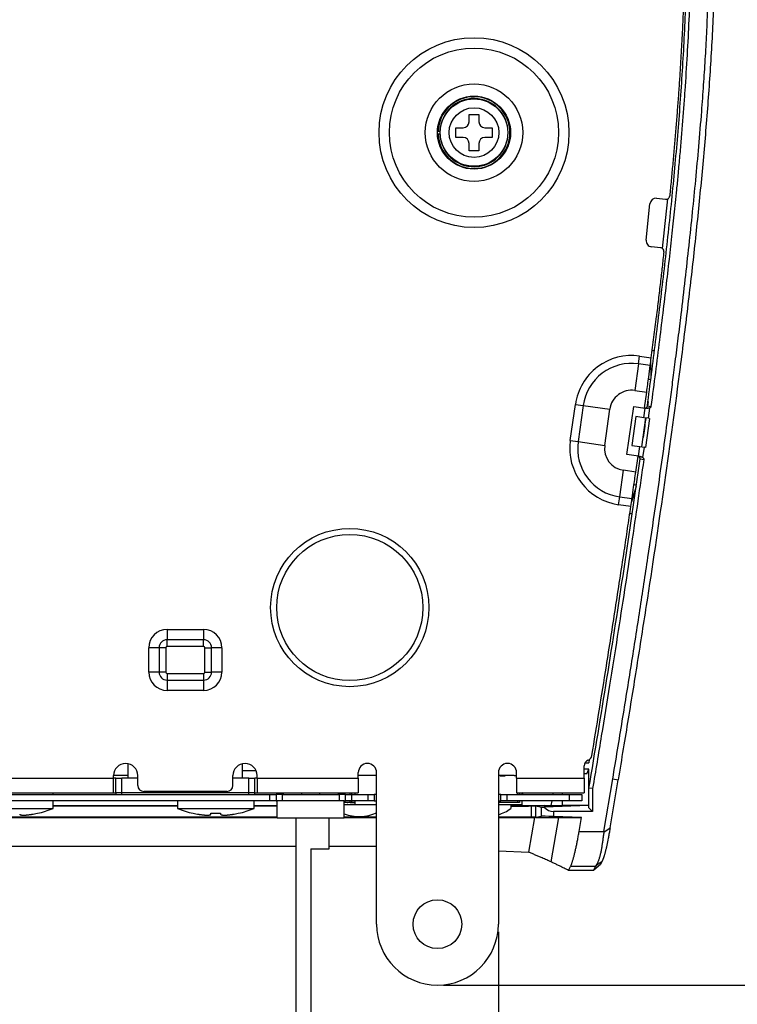
# Model space of a CAD drawing. Units: millimetres. Extents: x 0 to 426, y 0 to 300.
# Drawn here: x 103 to 133, y 39 to 79 of the extents above; entities that cross this region are included whole.
import ezdxf
from ezdxf.lldxf.tags import DXFTag

# ---------------------------------------------------------------- set-up
doc = ezdxf.new("R2010")
doc.units = ezdxf.units.MM
doc.layers.get('0').update_dxf_attribs({"linetype": 'CONTINUOUS'})
doc.layers.get('Defpoints').update_dxf_attribs({"linetype": 'CONTINUOUS'})
doc.layers.add('1', color=7, linetype='CONTINUOUS')
tags = doc.linetypes.add('PHANTOM', pattern=[50.5, 18, -6.5, 6.5, -6.5, 6.5, -6.5]).pattern_tags.tags
tags[14:15] = [DXFTag(74, 4), DXFTag(75, 0), DXFTag(340, '0'), DXFTag(46, 0.0), DXFTag(50, 0.0), DXFTag(44, 0.0), DXFTag(45, 0.0)]
tags[12:13] = [DXFTag(74, 4), DXFTag(75, 0), DXFTag(340, '0'), DXFTag(46, 0.0), DXFTag(50, 0.0), DXFTag(44, 0.0), DXFTag(45, 0.0)]
tags[10:11] = [DXFTag(74, 4), DXFTag(75, 0), DXFTag(340, '0'), DXFTag(46, 0.0), DXFTag(50, 0.0), DXFTag(44, 0.0), DXFTag(45, 0.0)]
tags[8:9] = [DXFTag(74, 4), DXFTag(75, 0), DXFTag(340, '0'), DXFTag(46, 0.0), DXFTag(50, 0.0), DXFTag(44, 0.0), DXFTag(45, 0.0)]
tags[6:7] = [DXFTag(74, 4), DXFTag(75, 0), DXFTag(340, '0'), DXFTag(46, 0.0), DXFTag(50, 0.0), DXFTag(44, 0.0), DXFTag(45, 0.0)]
tags[4:5] = [DXFTag(74, 4), DXFTag(75, 0), DXFTag(340, '0'), DXFTag(46, 0.0), DXFTag(50, 0.0), DXFTag(44, 0.0), DXFTag(45, 0.0)]
doc.dimstyles.get("Standard").update_dxf_attribs({"dimtxt": 5, "dimasz": 1.2, "dimexe": 0.18, "dimexo": 0.0625, "dimgap": 0.15, "dimtad": 0, "dimdec": 4, "dimlfac": 2, "dimzin": 0, "dimdsep": 46, "dimtxsty": 'STANDARD', "dimcen": 0.09, "dimadec": 0, "dimazin": 0, "dimtfac": 1, "dimtdec": 4, "dimtofl": 0, "dimtmove": 1, "dimatfit": 3, "dimfxl": 1, "dimtolj": 1, "dimtzin": 0, "dimarcsym": 0})

# ---------------------------------------------------------------- blocks, each defined once
blk = doc.blocks.new('*D18')
at = {"layer": '1', "color": 1, "linetype": 'Continuous', "lineweight": -2}
for p, q in [((122.772, 41.514), (122.772, 28.413)), ((92.672, 28.913), (121.772, 28.913))]:
    blk.add_line(p, q, dxfattribs=at)
at = {"layer": '1', "color": 1, "linetype": 'Continuous'}
for points in [[(92.672, 29.079), (92.672, 28.746), (91.672, 28.913)], [(121.772, 29.079), (121.772, 28.746), (122.772, 28.913)]]:
    blk.add_solid(points, dxfattribs=at)
at = {"layer": 'Defpoints', "color": 0, "linetype": 'Continuous'}
for p in [(122.772, 41.764), (122.772, 28.913), (91.672, 26.029)]:
    blk.add_point(p, dxfattribs=at)
at = {"layer": '1', "color": 1, "linetype": 'Continuous', "insert": (107.222, 30.413), "char_height": 2, "attachment_point": 5, "line_spacing_factor": 1.152}
blk.add_mtext('\\A1;\\A1;62', dxfattribs=at)
blk = doc.blocks.new('_OPEN')
at = {"color": 0, "linetype": 'ByBlock'}
for p, q in [((-1, 0.166667), (0, 0)), ((-1, -0.166667), (0, 0)), ((0, 0), (-1, 0))]:
    blk.add_line(p, q, dxfattribs=at)
blk = doc.blocks.new('*D19')
at = {"layer": '1', "color": 1, "linetype": 'Continuous', "lineweight": -2}
for p, q in [((140.82, 81.329), (140.82, 40.329)), ((120.522, 39.329), (141.32, 39.329))]:
    blk.add_line(p, q, dxfattribs=at)
at = {"layer": '1', "color": 1, "linetype": 'Continuous'}
for points in [[(140.654, 81.329), (140.987, 81.329), (140.82, 82.329)], [(140.654, 40.329), (140.987, 40.329), (140.82, 39.329)]]:
    blk.add_solid(points, dxfattribs=at)
at = {"layer": 'Defpoints', "color": 0, "linetype": 'Continuous'}
for p in [(141.177, 82.329), (120.272, 39.329), (140.82, 39.329)]:
    blk.add_point(p, dxfattribs=at)
at = {"layer": '1', "color": 1, "linetype": 'Continuous', "insert": (139.32, 60.829), "char_height": 2, "attachment_point": 5, "rotation": 90, "line_spacing_factor": 1.152}
blk.add_mtext('\\A1;\\A1;(86)', dxfattribs=at)

msp = doc.modelspace()

# ---------------------------------------------------------------- linework, layer by layer
at = {"linetype": 'Continuous'}
for p, q in [((121.572, 75.079), (121.972, 75.079)), ((121.572, 74.779), (121.572, 75.079)), ((121.972, 75.079), (121.972, 74.779)), ((121.022, 74.529), (121.322, 74.529)), ((121.022, 74.129), (121.022, 74.529)), ((122.222, 74.529), (122.522, 74.529)), ((122.522, 74.529), (122.522, 74.129)), ((120.373, 74.379), (120.298, 74.379)), ((120.298, 74.279), (120.373, 74.279)), ((121.322, 74.129), (121.022, 74.129)), ((122.522, 74.129), (122.222, 74.129)), ((121.572, 73.579), (121.572, 73.879)), ((121.972, 73.579), (121.572, 73.579)), ((121.972, 73.879), (121.972, 73.579)), ((129.27, 71.633), (129.64, 71.594)), ((129.27, 71.633), (129.64, 71.594)), ((128.839, 69.919), (128.996, 71.411)), ((128.839, 69.919), (128.996, 71.411)), ((129.432, 69.605), (129.061, 69.644)), ((129.432, 69.605), (129.061, 69.644)), ((129.184, 65.372), (129.082, 65.372)), ((129.021, 64.887), (129.036, 64.261)), ((128.932, 64.201), (129.034, 64.208)), ((128.37, 63.744), (128.863, 63.675)), ((128.37, 63.744), (128.863, 63.675)), ((128.777, 63.024), (128.863, 63.675)), ((128.777, 63.024), (128.863, 63.675)), ((125.934, 63.171), (126.255, 63.126)), ((125.934, 63.171), (126.255, 63.126)), ((128.051, 61.107), (128.329, 63.087)), ((128.329, 63.087), (128.801, 63.021)), ((128.924, 63.294), (128.897, 63.101)), ((127.137, 61.488), (127.346, 62.973)), ((127.137, 61.488), (127.346, 62.973)), ((128.422, 62.67), (128.255, 61.482)), ((128.746, 62.625), (128.422, 62.67)), ((128.801, 63.021), (128.847, 63.015)), ((128.66, 61.425), (128.823, 62.614)), ((128.921, 62.6), (128.746, 62.625)), ((128.971, 62.593), (128.808, 61.404)), ((128.971, 62.593), (128.921, 62.6)), ((125.726, 61.686), (126.046, 61.641)), ((125.726, 61.686), (126.046, 61.641)), ((128.255, 61.482), (128.579, 61.437)), ((128.523, 61.04), (128.051, 61.107)), ((128.579, 61.437), (128.754, 61.412)), ((128.808, 61.404), (128.754, 61.412)), ((128.413, 60.393), (128.505, 61.041)), ((128.413, 60.393), (128.505, 61.041)), ((128.505, 61.041), (128.505, 61.043)), ((128.505, 61.041), (128.505, 61.043)), ((128.587, 61.031), (128.523, 61.04)), ((128.413, 60.393), (127.908, 60.464)), ((128.413, 60.393), (127.908, 60.464)), ((128.438, 59.851), (128.338, 59.865)), ((128.426, 59.801), (128.238, 59.174)), ((128.167, 58.687), (128.27, 58.687)), ((109.121, 53.179), (109.121, 52.179)), ((109.121, 53.179), (109.121, 52.179)), ((110.672, 53.231), (109.172, 53.231)), ((110.672, 53.231), (109.172, 53.231)), ((110.724, 52.179), (110.724, 53.179)), ((110.724, 52.179), (110.724, 53.179)), ((109.172, 52.128), (110.672, 52.128)), ((109.172, 52.128), (110.672, 52.128)), ((126.505, 48.589), (126.483, 48.454)), ((107.572, 47.829), (107.572, 48.419)), ((112.272, 47.829), (112.272, 48.419)), ((112.831, 48.129), (112.272, 48.129)), ((126.297, 47.829), (126.297, 48.329)), ((126.297, 47.829), (126.297, 48.329)), ((126.491, 48.197), (126.297, 48.197)), ((126.331, 48.454), (126.347, 48.454)), ((126.331, 48.454), (126.347, 48.454)), ((126.347, 48.454), (126.483, 48.454)), ((126.405, 48.004), (126.491, 48.197)), ((126.491, 47.416), (126.491, 48.197)), ((106.972, 47.829), (106.972, 47.929)), ((106.972, 47.829), (106.972, 47.929)), ((107.572, 47.929), (106.972, 47.929)), ((106.972, 47.229), (106.972, 47.829)), ((107.072, 47.829), (106.972, 47.829)), ((106.972, 47.229), (106.972, 47.829)), ((107.072, 47.829), (106.972, 47.829)), ((107.072, 47.229), (107.072, 47.829)), ((107.072, 47.829), (107.322, 47.829)), ((107.972, 47.829), (107.322, 47.829)), ((107.972, 47.529), (107.972, 47.929)), ((107.972, 47.529), (107.972, 47.929)), ((111.872, 47.529), (111.872, 47.929)), ((111.872, 47.529), (111.872, 47.929)), ((112.522, 47.829), (111.872, 47.829)), ((112.522, 47.829), (112.772, 47.829)), ((112.872, 47.829), (112.772, 47.829)), ((112.872, 47.829), (112.772, 47.829)), ((112.772, 47.229), (112.772, 47.829)), ((112.872, 47.829), (112.872, 47.929)), ((112.872, 47.829), (112.872, 47.929)), ((112.872, 47.829), (112.872, 47.229)), ((112.872, 47.829), (112.872, 47.229)), ((117.022, 47.829), (117.022, 48.054)), ((117.022, 47.829), (117.022, 48.054)), ((117.772, 47.929), (117.022, 47.929)), ((117.022, 47.829), (117.022, 47.229)), ((117.022, 47.829), (117.022, 47.229)), ((117.772, 41.829), (117.772, 48.054)), ((117.772, 41.829), (117.772, 48.054)), ((122.772, 48.054), (122.772, 41.829)), ((122.772, 48.054), (122.772, 41.829)), ((123.415, 47.929), (122.772, 47.929)), ((122.841, 47.929), (122.841, 47.91)), ((123.032, 47.91), (122.841, 47.91)), ((123.032, 47.929), (123.032, 47.91)), ((123.522, 47.829), (123.522, 48.054)), ((123.522, 47.829), (123.522, 48.054)), ((123.522, 47.829), (123.522, 47.229)), ((123.522, 47.829), (123.522, 47.229)), ((126.405, 48.004), (126.297, 48.008)), ((126.405, 48.004), (126.297, 48.004)), ((126.297, 47.829), (126.297, 47.229)), ((126.297, 47.829), (126.297, 47.229)), ((127.107, 45.631), (127.467, 47.795)), ((127.361, 45.791), (127.688, 47.758)), ((126.491, 46.604), (126.491, 47.414)), ((126.641, 47.399), (126.491, 47.412)), ((126.641, 47.403), (126.641, 46.454)), ((99.672, 47.229), (106.972, 47.229)), ((99.672, 47.229), (106.972, 47.229)), ((100.372, 47.149), (113.397, 47.149)), ((113.397, 46.899), (100.372, 46.899)), ((104.497, 47.149), (104.497, 47.229)), ((104.497, 46.579), (104.497, 46.899)), ((106.972, 47.229), (107.072, 47.229)), ((106.972, 47.229), (107.072, 47.229)), ((111.622, 47.279), (108.222, 47.279)), ((111.622, 47.279), (108.222, 47.279)), ((109.597, 46.899), (109.597, 46.579)), ((112.747, 46.579), (112.747, 46.899)), ((112.772, 47.229), (112.872, 47.229)), ((112.772, 47.229), (112.872, 47.229)), ((112.872, 47.229), (117.022, 47.229)), ((112.872, 47.229), (117.022, 47.229)), ((113.397, 47.149), (113.647, 47.149)), ((113.647, 46.899), (113.397, 46.899)), ((113.647, 47.149), (113.647, 46.899)), ((113.897, 47.149), (113.647, 47.149)), ((113.647, 46.899), (113.697, 46.899)), ((113.697, 46.199), (113.697, 46.899)), ((116.447, 46.899), (113.697, 46.899)), ((113.897, 47.229), (113.897, 47.149)), ((113.897, 47.149), (116.247, 47.149)), ((114.697, 47.229), (114.697, 47.149)), ((115.447, 47.149), (115.447, 47.229)), ((116.247, 47.149), (116.247, 47.229)), ((116.497, 47.149), (116.247, 47.149)), ((116.447, 46.199), (116.447, 46.899)), ((116.447, 46.899), (116.497, 46.899)), ((116.497, 46.899), (116.497, 47.149)), ((116.497, 47.149), (116.747, 47.149)), ((116.747, 46.899), (116.497, 46.899)), ((116.694, 47.149), (116.694, 47.229)), ((116.694, 46.831), (116.694, 46.899)), ((116.747, 47.149), (117.422, 47.149)), ((117.422, 46.899), (116.747, 46.899)), ((116.751, 47.149), (116.751, 47.229)), ((116.751, 46.831), (116.751, 46.899)), ((116.878, 47.229), (116.878, 47.149)), ((116.878, 46.899), (116.878, 46.729)), ((117.422, 47.149), (117.672, 47.149)), ((117.672, 46.899), (117.422, 46.899)), ((117.672, 47.149), (117.672, 46.899)), ((117.772, 47.149), (117.672, 47.149)), ((117.672, 46.899), (117.772, 46.899)), ((122.872, 47.149), (122.772, 47.149)), ((122.772, 46.899), (122.872, 46.899)), ((122.872, 46.899), (122.872, 47.149)), ((122.872, 47.149), (123.122, 47.149)), ((123.122, 46.899), (122.872, 46.899)), ((123.122, 47.149), (125.697, 47.149)), ((125.697, 46.899), (123.122, 46.899)), ((123.522, 47.229), (126.297, 47.229)), ((123.522, 47.229), (126.297, 47.229)), ((123.571, 47.149), (123.571, 47.229)), ((123.571, 46.831), (123.571, 46.899)), ((123.639, 47.229), (123.639, 47.149)), ((123.639, 46.899), (123.639, 46.827)), ((123.736, 47.229), (123.736, 47.149)), ((123.736, 46.899), (123.736, 46.729)), ((124.941, 46.704), (124.975, 46.899)), ((125.017, 47.149), (125.031, 47.229)), ((125.385, 47.229), (125.385, 47.149)), ((125.385, 46.899), (125.385, 46.704)), ((125.697, 47.149), (126.197, 47.149)), ((126.197, 46.899), (125.697, 46.899)), ((126.197, 47.149), (126.197, 46.899)), ((101.347, 46.579), (104.497, 46.579)), ((104.497, 46.704), (109.597, 46.704)), ((109.597, 46.678), (104.497, 46.678)), ((109.597, 46.579), (112.747, 46.579)), ((112.747, 46.704), (113.697, 46.704)), ((113.697, 46.678), (112.747, 46.678)), ((116.694, 46.831), (116.447, 46.831)), ((116.878, 46.827), (116.447, 46.827)), ((116.878, 46.729), (116.447, 46.729)), ((116.694, 46.831), (116.751, 46.831)), ((116.751, 46.831), (116.878, 46.831)), ((117.772, 46.729), (116.878, 46.729)), ((123.571, 46.831), (122.772, 46.831)), ((123.639, 46.827), (122.772, 46.827)), ((123.736, 46.729), (122.772, 46.729)), ((123.279, 46.831), (123.279, 46.827)), ((123.279, 46.729), (123.279, 46.577)), ((123.279, 46.704), (124.675, 46.704)), ((123.279, 46.68), (124.014, 46.68)), ((123.401, 46.729), (123.396, 46.704)), ((124.675, 46.704), (124.014, 46.68)), ((124.014, 46.68), (124.126, 46.683)), ((124.126, 46.683), (124.306, 46.683)), ((124.126, 46.218), (124.126, 46.683)), ((124.306, 46.683), (124.539, 46.636)), ((124.306, 46.218), (124.306, 46.683)), ((126.491, 46.702), (124.651, 46.638)), ((124.675, 46.704), (125.385, 46.704)), ((126.491, 46.704), (125.385, 46.704)), ((126.641, 46.454), (126.491, 46.604)), ((85.847, 46.204), (113.697, 46.204)), ((113.697, 46.222), (85.865, 46.222)), ((103.847, 46.385), (103.847, 46.38)), ((110.247, 46.38), (110.247, 46.385)), ((110.972, 46.342), (110.972, 46.385)), ((111.372, 46.385), (111.372, 46.342)), ((112.097, 46.385), (112.097, 46.38)), ((113.697, 46.199), (116.447, 46.199)), ((114.472, 24.829), (114.472, 46.199)), ((115.822, 44.929), (115.822, 46.199)), ((117.772, 46.222), (116.447, 46.222)), ((116.447, 46.204), (117.772, 46.204)), ((124.058, 46.22), (122.772, 46.22)), ((122.772, 46.204), (124.266, 46.204)), ((124.021, 44.783), (124.266, 46.204)), ((124.305, 46.211), (124.058, 46.22)), ((124.126, 46.218), (124.058, 46.22)), ((124.306, 46.218), (124.126, 46.218)), ((124.306, 46.218), (124.539, 46.265)), ((126.641, 46.454), (125.039, 46.454)), ((126.183, 46.21), (125.039, 46.25)), ((126.086, 45.631), (126.183, 46.21)), ((114.472, 45.014), (85.547, 45.014)), ((115.072, 44.929), (115.822, 44.929)), ((115.072, 44.929), (115.072, 24.829)), ((117.772, 45.014), (115.822, 45.014)), ((122.772, 44.835), (124.021, 44.783)), ((125.651, 44.036), (125.734, 44.197)), ((126.672, 44.036), (126.755, 44.197)), ((126.963, 44.285), (126.673, 44.036)), ((126.783, 44.242), (126.756, 44.197)), ((127.034, 44.421), (126.963, 44.285)), ((126.674, 44.036), (125.651, 44.036))]:
    msp.add_line(p, q, dxfattribs=at)
at = {"linetype": 'PHANTOM'}
for p, q in [((128.523, 64.836), (128.568, 65.156)), ((128.523, 64.836), (128.568, 65.156)), ((128.568, 65.156), (129.047, 65.089)), ((128.568, 65.156), (129.047, 65.089)), ((128.523, 64.836), (128.37, 63.744)), ((128.523, 64.836), (128.37, 63.744)), ((129.006, 64.768), (128.523, 64.836)), ((129.006, 64.768), (128.523, 64.836)), ((125.726, 61.686), (125.934, 63.171)), ((125.726, 61.686), (125.934, 63.171)), ((126.255, 63.126), (126.046, 61.641)), ((126.255, 63.126), (126.046, 61.641)), ((126.255, 63.126), (127.346, 62.973)), ((126.255, 63.126), (127.346, 62.973)), ((128.889, 63.11), (129.037, 63.09)), ((128.746, 62.625), (128.801, 63.021)), ((128.98, 63.021), (128.921, 62.6)), ((126.046, 61.641), (127.137, 61.488)), ((126.046, 61.641), (127.137, 61.488)), ((128.523, 61.04), (128.579, 61.437)), ((128.754, 61.412), (128.695, 60.996)), ((128.591, 60.93), (128.74, 60.909)), ((127.755, 59.373), (127.908, 60.464)), ((127.755, 59.373), (127.908, 60.464)), ((127.71, 59.052), (127.755, 59.373)), ((127.71, 59.052), (127.755, 59.373)), ((128.21, 58.982), (127.71, 59.052)), ((128.21, 58.982), (127.71, 59.052)), ((127.755, 59.373), (128.257, 59.302)), ((127.755, 59.373), (128.257, 59.302)), ((109.172, 53.929), (110.672, 53.929)), ((109.172, 53.929), (109.172, 53.505)), ((109.172, 53.929), (110.672, 53.929)), ((109.172, 53.929), (109.172, 53.505)), ((110.672, 53.929), (110.672, 53.505)), ((110.672, 53.929), (110.672, 53.505)), ((110.672, 53.505), (109.172, 53.505)), ((109.172, 53.231), (109.172, 53.505)), ((110.672, 53.505), (109.172, 53.505)), ((109.172, 53.231), (109.172, 53.505)), ((110.672, 53.231), (110.672, 53.505)), ((110.672, 53.231), (110.672, 53.505)), ((108.422, 52.179), (108.422, 53.179)), ((108.847, 53.179), (108.422, 53.179)), ((108.422, 52.179), (108.422, 53.179)), ((108.847, 53.179), (108.422, 53.179)), ((108.847, 53.179), (108.847, 52.179)), ((109.121, 53.179), (108.847, 53.179)), ((108.847, 53.179), (108.847, 52.179)), ((109.121, 53.179), (108.847, 53.179)), ((110.724, 53.179), (110.998, 53.179)), ((110.724, 53.179), (110.998, 53.179)), ((110.998, 52.179), (110.998, 53.179)), ((111.422, 53.179), (110.998, 53.179)), ((110.998, 52.179), (110.998, 53.179)), ((111.422, 53.179), (110.998, 53.179)), ((111.422, 53.179), (111.422, 52.179)), ((111.422, 53.179), (111.422, 52.179)), ((108.847, 52.179), (108.422, 52.179)), ((108.847, 52.179), (108.422, 52.179)), ((109.121, 52.179), (108.847, 52.179)), ((109.121, 52.179), (108.847, 52.179)), ((110.724, 52.179), (110.998, 52.179)), ((110.724, 52.179), (110.998, 52.179)), ((111.422, 52.179), (110.998, 52.179)), ((111.422, 52.179), (110.998, 52.179)), ((109.172, 52.128), (109.172, 51.854)), ((109.172, 52.128), (109.172, 51.854)), ((109.172, 51.854), (110.672, 51.854)), ((109.172, 51.854), (109.172, 51.429)), ((109.172, 51.854), (110.672, 51.854)), ((109.172, 51.854), (109.172, 51.429)), ((110.672, 52.128), (110.672, 51.854)), ((110.672, 52.128), (110.672, 51.854)), ((110.672, 51.854), (110.672, 51.429)), ((110.672, 51.854), (110.672, 51.429)), ((110.672, 51.429), (109.172, 51.429)), ((110.672, 51.429), (109.172, 51.429)), ((99.672, 47.829), (106.972, 47.829)), ((99.672, 47.829), (106.972, 47.829)), ((107.322, 47.229), (107.322, 47.829)), ((112.522, 47.229), (112.522, 47.829)), ((112.872, 47.829), (117.022, 47.829)), ((112.872, 47.829), (117.022, 47.829)), ((123.522, 47.829), (126.297, 47.829)), ((123.522, 47.829), (126.297, 47.829)), ((127.467, 47.795), (127.688, 47.758)), ((107.322, 47.229), (107.072, 47.229)), ((112.522, 47.229), (107.322, 47.229)), ((107.322, 47.149), (107.322, 47.229)), ((112.522, 47.149), (112.522, 47.229)), ((112.772, 47.229), (112.522, 47.229)), ((113.397, 46.899), (113.397, 47.149)), ((113.897, 47.149), (113.897, 46.899)), ((116.247, 46.899), (116.247, 47.149)), ((116.747, 47.149), (116.747, 46.899)), ((117.422, 46.899), (117.422, 47.149)), ((123.122, 47.149), (123.122, 46.899)), ((125.697, 46.899), (125.697, 47.149)), ((123.409, 46.729), (123.404, 46.704)), ((124.539, 46.265), (124.539, 46.636)), ((124.943, 44.383), (125.252, 46.208)), ((125.039, 46.454), (125.039, 46.25)), ((127.107, 45.61), (127.361, 45.791)), ((126.086, 45.631), (127.105, 45.631)), ((126.755, 44.197), (125.734, 44.197)), ((126.777, 44.238), (127.034, 44.421))]:
    msp.add_line(p, q, dxfattribs=at)
for radius in [3.899, 3.899, 3.474, 3.474, 1.383, 1.02]:
    msp.add_circle((121.772, 74.329), radius, dxfattribs=at)
at = {"linetype": 'Continuous'}
for centre, radius in [((121.772, 74.329), 2), ((121.772, 74.329), 2), ((121.772, 74.329), 1.5), ((116.672, 54.829), 3.25), ((116.672, 54.829), 3.25), ((116.672, 54.829), 3), ((120.272, 41.829), 1), ((120.272, 41.829), 1)]:
    msp.add_circle(centre, radius, dxfattribs=at)
for centre, radius, start, end in [((121.772, 74.329), 1.475, 181.9426, 178.0574), ((121.772, 74.329), 1.4, 182.0467, 177.9533), ((121.322, 74.779), 0.25, 270.0097, 359.9903), ((122.222, 74.779), 0.25, 180.0097, 269.9903), ((121.772, 74.329), 1.4, 177.9533, 182.0467), ((121.322, 73.879), 0.25, 0.0097, 89.9903), ((122.222, 73.879), 0.25, 90.0097, 179.9903), ((129.244, 71.384), 0.25, 84, 174), ((129.244, 71.384), 0.25, 84, 174), ((-77.444, 92.39), 208.207, 353.70861, 354.27223), ((129.655, 71.743), 0.15, 264, 354.356), ((129.655, 71.743), 0.15, 264, 354.356), ((129.087, 69.893), 0.25, 174, 264), ((129.087, 69.893), 0.25, 174, 264), ((129.416, 69.456), 0.15, 353.7203, 84), ((129.416, 69.456), 0.15, 353.7203, 84), ((-173.317, 103.593), 304.806, 352.6819, 352.7427), ((-173.317, 103.593), 304.806, 352.6819, 352.7427), ((128.243, 62.847), 0.906, 82, 172), ((128.243, 62.847), 0.906, 82, 172), ((128.79, 63.124), 0.1, 262.0072, 352.3898), ((128.035, 61.362), 0.906, 172, 262), ((128.035, 61.362), 0.906, 172, 262), ((128.492, 60.944), 0.1, 352.0405, 81.9893), ((-261.752, 115.831), 394.084, 351.70586, 351.75289), ((-261.752, 115.831), 394.084, 351.70586, 351.75289), ((109.172, 53.179), 0.0515, 90, 180), ((109.172, 53.179), 0.0515, 90, 180), ((110.672, 53.179), 0.0515, 0, 90), ((110.672, 53.179), 0.0515, 0, 90), ((109.172, 52.179), 0.0515, 180, 270), ((109.172, 52.179), 0.0515, 180, 270), ((110.672, 52.179), 0.0515, 270, 0), ((110.672, 52.179), 0.0515, 270, 0), ((126.547, 48.329), 0.25, 111.5166, 180), ((126.547, 48.329), 0.25, 111.5166, 180), ((126.364, 48.794), 0.25, 291.5166, 350.6642), ((126.364, 48.794), 0.25, 291.5166, 350.6642), ((107.472, 47.929), 0.5, 0, 180), ((107.472, 47.929), 0.5, 0, 180), ((112.372, 47.929), 0.5, 0, 180), ((112.372, 47.929), 0.5, 0, 180), ((117.397, 48.054), 0.375, 0, 180), ((117.397, 48.054), 0.375, 0, 180), ((123.147, 48.054), 0.375, 0, 180), ((123.147, 48.054), 0.375, 0, 180), ((123.415, 48.429), 0.5, 270, 282.3694), ((108.222, 47.529), 0.25, 180, 270), ((108.222, 47.529), 0.25, 180, 270), ((111.622, 47.529), 0.25, 270, 0), ((111.622, 47.529), 0.25, 270, 0), ((107.322, 47.229), 0.25, 180, 198.6629), ((112.522, 47.229), 0.25, 341.3371, 0), ((114.598, 47.262), 0.661, 182.8109, 189.7904), ((115.555, 47.261), 0.653, 350.1708, 357.2337), ((124.117, 47.047), 0.381, 151.3633, 164.3835), ((102.922, 50.564), 4.284, 282.4684, 291.5686), ((111.172, 50.564), 4.284, 248.4314, 257.5316), ((111.172, 50.564), 4.284, 282.4684, 291.5686), ((116.561, 46.954), 0.127, 270, 284.0699), ((116.561, 46.954), 0.225, 325.5997, 326.7685), ((122.784, 46.954), 0.127, 264.8047, 270), ((122.282, 47.917), 1.67, 287.0666, 306.6508), ((125.039, 46.954), 0.5, 219.1914, 270), ((102.922, 50.564), 4.28, 279.4137, 282.4822), ((111.172, 50.564), 4.28, 257.5178, 260.5863), ((111.172, 50.564), 4.183, 267.2597, 272.7403), ((111.172, 50.564), 4.28, 279.4137, 282.4822), ((117.063, 47.917), 1.67, 248.3874, 295.1527), ((125.366, 301.358), 255.15, 269.76189, 269.9745), ((125.34, 220.259), 174.051, 269.9711, 270.27753), ((120.272, 41.829), 2.5, 180, 0), ((120.272, 41.829), 2.5, 180, 0)]:
    msp.add_arc(centre, radius, start, end, dxfattribs=at)
at = {"linetype": 'PHANTOM'}
for centre, radius, start, end in [((128.243, 62.847), 2.332, 82, 172), ((128.243, 62.847), 2.332, 82, 172), ((128.243, 62.847), 2.008, 82, 172), ((128.243, 62.847), 2.008, 82, 172), ((128.035, 61.362), 2.332, 172, 262), ((128.035, 61.362), 2.332, 172, 262), ((128.035, 61.362), 2.008, 172, 262), ((128.035, 61.362), 2.008, 172, 262), ((109.172, 53.179), 0.75, 90, 180), ((109.172, 53.179), 0.75, 90, 180), ((110.672, 53.179), 0.75, 0, 90), ((110.672, 53.179), 0.75, 0, 90), ((109.172, 53.179), 0.326, 90, 180), ((109.172, 53.179), 0.326, 90, 180), ((110.672, 53.179), 0.326, 0, 90), ((110.672, 53.179), 0.326, 0, 90), ((109.172, 52.179), 0.75, 180, 270), ((109.172, 52.179), 0.75, 180, 270), ((109.172, 52.179), 0.326, 180, 270), ((109.172, 52.179), 0.326, 180, 270), ((110.672, 52.179), 0.75, 270, 0), ((110.672, 52.179), 0.326, 270, 0), ((110.672, 52.179), 0.75, 270, 0), ((110.672, 52.179), 0.326, 270, 0)]:
    msp.add_arc(centre, radius, start, end, dxfattribs=at)
at = {"linetype": 'Continuous'}
for centre, major_axis, start_param, end_param in [((125.039, 46.653), (0.5, 0.017), 3.158901, 3.825467), ((125.039, 46.248), (0.5, -0.017), 1.570941, 3.124284)]:
    msp.add_ellipse(centre, major_axis=major_axis, ratio=0.004169, start_param=start_param, end_param=end_param, dxfattribs=at)
for points, knots in [([(127.467, 47.795), (127.6, 48.59), (127.858, 50.155), (128.231, 52.465), (128.582, 54.699), (128.911, 56.857), (129.193, 58.763), (129.432, 60.428), (129.632, 61.865), (129.778, 62.944), (129.875, 63.678), (129.927, 64.078), (129.981, 64.489), (130.037, 64.931), (130.097, 65.405), (130.158, 65.894), (130.218, 66.38), (130.315, 67.18), (130.444, 68.285), (130.6, 69.684), (130.744, 71.046), (130.878, 72.399), (131.004, 73.781), (131.112, 75.083), (131.2, 76.274), (131.269, 77.34), (131.327, 78.409), (131.374, 79.501), (131.408, 80.609), (131.423, 81.352), (131.428, 81.726)], [0, 0, 0, 0, 2.41875, 4.758776, 7.020114, 9.202805, 11.306892, 12.799963, 14.250812, 15.659461, 16.066465, 16.469809, 16.869493, 17.310566, 17.808008, 18.301332, 18.79054, 19.275634, 20.720506, 22.127659, 23.497141, 24.829007, 26.207035, 27.660839, 28.749071, 29.789828, 30.864956, 31.960665, 33.069078, 34.190337, 34.190337, 34.190337, 34.190337]), ([(131.654, 81.725), (131.644, 80.911), (131.604, 79.281), (131.47, 76.841), (131.288, 74.405), (131.068, 71.975), (130.817, 69.548), (130.538, 67.124), (130.141, 63.927), (129.6, 59.958), (129.07, 56.385), (128.696, 53.977), (128.501, 52.735), (128.303, 51.497), (128.103, 50.263), (127.898, 49.018), (127.759, 48.183), (127.688, 47.758)], [0, 0, 0, 0, 2.441819, 4.889346, 7.330515, 9.769721, 12.209431, 14.649659, 17.090143, 21.873866, 26.667381, 27.925833, 29.18408, 30.438905, 31.686958, 32.933806, 34.225976, 34.225976, 34.225976, 34.225976]), ([(128.889, 63.11), (129.005, 63.991), (129.23, 65.754), (129.552, 68.401), (129.846, 71.051), (130.101, 73.707), (130.308, 76.37), (130.457, 79.042), (130.509, 80.828), (130.524, 81.722)], [0, 0, 0, 0, 2.665771, 5.331551, 7.997882, 10.665633, 13.336108, 16.011157, 18.693285, 18.693285, 18.693285, 18.693285]), ([(130.674, 81.718), (130.667, 81.266), (130.646, 80.348), (130.594, 78.95), (130.521, 77.511), (130.445, 76.312), (130.377, 75.364), (130.324, 74.677), (130.267, 73.982), (130.206, 73.279), (130.145, 72.612), (130.086, 72.004), (130.016, 71.3), (129.925, 70.438), (129.808, 69.375), (129.679, 68.246), (129.537, 67.051), (129.382, 65.789), (129.215, 64.461), (129.098, 63.554), (129.037, 63.09)], [0, 0, 0, 0, 1.356476, 2.755031, 4.195928, 5.679408, 6.359375, 7.047989, 7.745268, 8.451231, 9.165894, 9.753948, 10.285483, 11.287129, 12.356079, 13.492358, 14.695988, 15.966986, 17.305369, 18.711148, 18.711148, 18.711148, 18.711148]), ([(130.426, 81.979), (130.423, 81.767), (130.417, 81.341), (130.404, 80.703), (130.386, 80.065), (130.364, 79.427), (130.337, 78.789), (130.305, 78.15), (130.27, 77.512), (130.231, 76.874), (130.189, 76.236), (130.143, 75.598), (130.094, 74.96), (130.042, 74.318), (129.987, 73.673), (129.929, 73.025), (129.868, 72.377), (129.826, 71.945), (129.805, 71.729)], [0, 0, 0, 0, 0.63832, 1.276643, 1.914956, 2.553537, 3.192126, 3.830709, 4.470267, 5.109832, 5.749393, 6.389115, 7.028842, 7.668565, 8.3196, 8.970636, 9.621711, 10.272787, 10.272787, 10.272787, 10.272787]), ([(130.426, 81.979), (130.423, 81.767), (130.417, 81.341), (130.404, 80.703), (130.386, 80.065), (130.364, 79.427), (130.337, 78.789), (130.305, 78.15), (130.27, 77.512), (130.231, 76.874), (130.189, 76.236), (130.143, 75.598), (130.094, 74.96), (130.042, 74.318), (129.987, 73.673), (129.929, 73.025), (129.868, 72.377), (129.826, 71.945), (129.805, 71.729)], [0, 0, 0, 0, 0.63832, 1.276643, 1.914956, 2.553537, 3.192126, 3.830709, 4.470267, 5.109832, 5.749393, 6.389115, 7.028842, 7.668565, 8.3196, 8.970636, 9.621711, 10.272787, 10.272787, 10.272787, 10.272787]), ([(129.565, 69.44), (129.542, 69.23), (129.495, 68.81), (129.421, 68.156), (129.341, 67.477), (129.285, 67.008), (129.257, 66.774)], [0, 0, 0, 0, 0.633115, 1.266234, 1.974834, 2.683437, 2.683437, 2.683437, 2.683437]), ([(129.565, 69.44), (129.542, 69.23), (129.495, 68.81), (129.421, 68.156), (129.341, 67.477), (129.285, 67.008), (129.257, 66.774)], [0, 0, 0, 0, 0.633115, 1.266234, 1.974834, 2.683437, 2.683437, 2.683437, 2.683437]), ([(129.047, 65.089), (129.082, 65.37), (129.153, 65.931), (129.223, 66.493), (129.257, 66.774)], [0, 0, 0, 0, 0.849079, 1.698162, 1.698162, 1.698162, 1.698162]), ([(129.047, 65.089), (129.082, 65.37), (129.153, 65.931), (129.223, 66.493), (129.257, 66.774)], [0, 0, 0, 0, 0.849079, 1.698162, 1.698162, 1.698162, 1.698162]), ([(128.863, 63.675), (128.891, 63.881), (128.938, 64.245), (128.985, 64.61), (129.006, 64.768)], [0, 0, 0, 0, 0.62393, 1.102186, 1.102186, 1.102186, 1.102186]), ([(128.863, 63.675), (128.891, 63.881), (128.938, 64.245), (128.985, 64.61), (129.006, 64.768)], [0, 0, 0, 0, 0.62393, 1.102186, 1.102186, 1.102186, 1.102186]), ([(129.037, 63.09), (129.037, 63.085), (129.035, 63.076), (129.03, 63.064), (129.022, 63.053), (129.012, 63.042), (128.998, 63.031), (128.986, 63.024), (128.98, 63.021)], [0, 0, 0, 0, 0.01308724, 0.02663187, 0.0397077, 0.05311057, 0.07278153, 0.09309042, 0.09309042, 0.09309042, 0.09309042]), ([(128.98, 63.021), (128.972, 63.018), (128.956, 63.013), (128.934, 63.01), (128.915, 63.009), (128.895, 63.009), (128.872, 63.011), (128.854, 63.013), (128.847, 63.015)], [0, 0, 0, 0, 0.0251292, 0.0510927, 0.0665769, 0.0818134, 0.1120361, 0.1351201, 0.1351201, 0.1351201, 0.1351201]), ([(128.828, 62.613), (128.824, 62.588), (128.787, 62.321), (128.749, 62.055), (128.714, 61.815)], [0, 0, 0, 0, 0.0775177, 0.8066522, 0.8066522, 0.8066522, 0.8066522]), ([(126.491, 47.412), (126.743, 48.911), (127.234, 51.912), (127.941, 56.417), (128.379, 59.425), (128.591, 60.93)], [0, 0, 0, 0, 4.560835, 9.121034, 13.68061, 13.68061, 13.68061, 13.68061]), ([(128.74, 60.909), (128.66, 60.341), (128.495, 59.179), (128.233, 57.4), (127.952, 55.546), (127.652, 53.616), (127.333, 51.612), (126.996, 49.532), (126.762, 48.121), (126.642, 47.403)], [0, 0, 0, 0, 1.721329, 3.519692, 5.395122, 7.34765, 9.377303, 11.484105, 13.668077, 13.668077, 13.668077, 13.668077]), ([(128.587, 61.031), (128.593, 61.031), (128.604, 61.029), (128.621, 61.026), (128.639, 61.022), (128.657, 61.016), (128.677, 61.008), (128.689, 61), (128.695, 60.996)], [0, 0, 0, 0, 0.0167856, 0.0340878, 0.0523816, 0.0710126, 0.0926883, 0.1150671, 0.1150671, 0.1150671, 0.1150671]), ([(128.695, 60.996), (128.701, 60.992), (128.711, 60.983), (128.723, 60.969), (128.732, 60.955), (128.737, 60.942), (128.74, 60.929), (128.74, 60.918), (128.74, 60.912), (128.74, 60.909)], [0, 0, 0, 0, 0.0200708, 0.0401123, 0.0549311, 0.0697331, 0.082236, 0.0947313, 0.1020127, 0.1020127, 0.1020127, 0.1020127]), ([(128.257, 59.302), (128.28, 59.46), (128.332, 59.823), (128.384, 60.187), (128.413, 60.393)], [0, 0, 0, 0, 0.477459, 1.102134, 1.102134, 1.102134, 1.102134]), ([(128.257, 59.302), (128.28, 59.46), (128.332, 59.823), (128.384, 60.187), (128.413, 60.393)], [0, 0, 0, 0, 0.477459, 1.102134, 1.102134, 1.102134, 1.102134]), ([(126.611, 48.754), (126.711, 49.365), (126.911, 50.587), (127.171, 52.203), (127.393, 53.604), (127.578, 54.788), (127.761, 55.972), (127.927, 57.066), (128.077, 58.069), (128.166, 58.678), (128.21, 58.982)], [0, 0, 0, 0, 1.857068, 3.714145, 4.912531, 6.110917, 7.309326, 8.507735, 9.430219, 10.352703, 10.352703, 10.352703, 10.352703]), ([(126.611, 48.754), (126.711, 49.365), (126.911, 50.587), (127.171, 52.203), (127.393, 53.604), (127.578, 54.788), (127.761, 55.972), (127.927, 57.066), (128.077, 58.069), (128.166, 58.678), (128.21, 58.982)], [0, 0, 0, 0, 1.857068, 3.714145, 4.912531, 6.110917, 7.309326, 8.507735, 9.430219, 10.352703, 10.352703, 10.352703, 10.352703]), ([(103.122, 46.342), (103.123, 46.339), (103.124, 46.334), (103.13, 46.328), (103.139, 46.323), (103.151, 46.319), (103.166, 46.315), (103.185, 46.312), (103.206, 46.31), (103.23, 46.308), (103.257, 46.307), (103.287, 46.307), (103.318, 46.308), (103.352, 46.31), (103.387, 46.312), (103.424, 46.316), (103.462, 46.319), (103.501, 46.324), (103.541, 46.329), (103.582, 46.335), (103.609, 46.339), (103.622, 46.342)], [0, 0, 0, 0, 0.0067805, 0.0146802, 0.0247624, 0.0375266, 0.0532831, 0.072097, 0.0938475, 0.1183819, 0.14528, 0.1747709, 0.2065457, 0.2402916, 0.2756792, 0.3127799, 0.3512066, 0.3905709, 0.4309391, 0.4719146, 0.5130904, 0.5130904, 0.5130904, 0.5130904]), ([(110.472, 46.342), (110.486, 46.339), (110.514, 46.335), (110.555, 46.329), (110.595, 46.324), (110.635, 46.319), (110.674, 46.315), (110.711, 46.312), (110.747, 46.31), (110.781, 46.308), (110.812, 46.307), (110.841, 46.307), (110.868, 46.308), (110.892, 46.31), (110.913, 46.312), (110.93, 46.315), (110.945, 46.319), (110.957, 46.323), (110.965, 46.328), (110.971, 46.335), (110.972, 46.339), (110.972, 46.342)], [0, 0, 0, 0, 0.0418195, 0.0835011, 0.1246172, 0.1647394, 0.2037419, 0.2414671, 0.2775177, 0.311498, 0.3428231, 0.3719246, 0.3985274, 0.4223635, 0.443228, 0.4613156, 0.4765553, 0.4889359, 0.4987302, 0.5064412, 0.5131134, 0.5131134, 0.5131134, 0.5131134]), ([(111.372, 46.342), (111.373, 46.339), (111.374, 46.334), (111.38, 46.328), (111.389, 46.323), (111.401, 46.319), (111.416, 46.315), (111.435, 46.312), (111.456, 46.31), (111.48, 46.308), (111.507, 46.307), (111.537, 46.307), (111.568, 46.308), (111.602, 46.31), (111.637, 46.312), (111.674, 46.316), (111.712, 46.319), (111.751, 46.324), (111.791, 46.329), (111.832, 46.335), (111.859, 46.339), (111.872, 46.342)], [0, 0, 0, 0, 0.0067805, 0.0146802, 0.0247624, 0.0375266, 0.0532831, 0.072097, 0.0938475, 0.1183819, 0.14528, 0.1747709, 0.2065457, 0.2402916, 0.2756792, 0.3127799, 0.3512066, 0.3905709, 0.4309391, 0.4719146, 0.5130904, 0.5130904, 0.5130904, 0.5130904]), ([(124.305, 46.211), (124.302, 46.21), (124.289, 46.208), (124.276, 46.206), (124.266, 46.204)], [0, 0, 0, 0, 0.00852354, 0.03983609, 0.03983609, 0.03983609, 0.03983609]), ([(127.361, 45.791), (127.356, 45.761), (127.346, 45.7), (127.33, 45.61), (127.314, 45.52), (127.297, 45.431), (127.281, 45.343), (127.265, 45.261), (127.249, 45.186), (127.235, 45.118), (127.221, 45.051), (127.206, 44.986), (127.191, 44.923), (127.177, 44.863), (127.162, 44.805), (127.148, 44.75), (127.133, 44.698), (127.119, 44.65), (127.106, 44.605), (127.092, 44.565), (127.08, 44.529), (127.068, 44.498), (127.056, 44.469), (127.045, 44.444), (127.038, 44.428), (127.034, 44.421)], [0, 0, 0, 0, 0.091742, 0.183561, 0.275066, 0.365867, 0.455573, 0.543795, 0.615088, 0.685248, 0.753911, 0.820715, 0.885299, 0.9473, 1.00684, 1.063637, 1.117426, 1.167944, 1.214932, 1.258129, 1.295015, 1.328786, 1.359446, 1.387, 1.411462, 1.411462, 1.411462, 1.411462]), ([(125.734, 44.197), (125.739, 44.206), (125.749, 44.225), (125.762, 44.257), (125.777, 44.294), (125.791, 44.334), (125.807, 44.379), (125.822, 44.428), (125.838, 44.48), (125.854, 44.537), (125.871, 44.597), (125.887, 44.66), (125.904, 44.726), (125.921, 44.795), (125.937, 44.867), (125.954, 44.942), (125.971, 45.02), (125.988, 45.099), (126.004, 45.18), (126.021, 45.265), (126.038, 45.353), (126.054, 45.445), (126.071, 45.538), (126.081, 45.6), (126.086, 45.631)], [0, 0, 0, 0, 0.030384, 0.065251, 0.104445, 0.147793, 0.195114, 0.24622, 0.301124, 0.359815, 0.422004, 0.487403, 0.555719, 0.626662, 0.700922, 0.777858, 0.857101, 0.93828, 1.021023, 1.104959, 1.19747, 1.29121, 1.385652, 1.480272, 1.480272, 1.480272, 1.480272]), ([(127.103, 45.606), (127.099, 45.578), (127.09, 45.522), (127.078, 45.437), (127.067, 45.353), (127.055, 45.269), (127.044, 45.187), (127.032, 45.107), (127.02, 45.028), (127.007, 44.951), (126.994, 44.877), (126.98, 44.805), (126.965, 44.735), (126.95, 44.669), (126.934, 44.606), (126.916, 44.547), (126.899, 44.49), (126.88, 44.438), (126.861, 44.389), (126.842, 44.346), (126.822, 44.307), (126.804, 44.274), (126.791, 44.253), (126.784, 44.243)], [0, 0, 0, 0, 0.08573, 0.171374, 0.256536, 0.340816, 0.423814, 0.505132, 0.58476, 0.662721, 0.738682, 0.812317, 0.883306, 0.951337, 1.016183, 1.078202, 1.1372, 1.192992, 1.245399, 1.294261, 1.33554, 1.374023, 1.409652, 1.409652, 1.409652, 1.409652]), ([(124.943, 44.383), (124.881, 44.412), (124.756, 44.469), (124.586, 44.544), (124.432, 44.611), (124.296, 44.669), (124.159, 44.726), (124.067, 44.764), (124.021, 44.783)], [0, 0, 0, 0, 0.204057, 0.412772, 0.559055, 0.707558, 0.855159, 1.004899, 1.004899, 1.004899, 1.004899]), ([(125.651, 44.036), (125.621, 44.051), (125.56, 44.083), (125.457, 44.135), (125.341, 44.193), (125.211, 44.257), (125.078, 44.32), (124.988, 44.362), (124.943, 44.383)], [0, 0, 0, 0, 0.1015605, 0.2045007, 0.3465955, 0.4912577, 0.6385017, 0.7883359, 0.7883359, 0.7883359, 0.7883359])]:
    msp.add_open_spline(points, degree=3, knots=knots, dxfattribs=at)

# ---------------------------------------------------------------- dimensions: what is measured, and where the dimension line sits
at = {"layer": '1', "color": 1, "linetype": 'Continuous'}
dim = msp.add_linear_dim(base=(140.82, 39.329), p1=(141.177, 82.329), p2=(120.272, 39.329), angle=90, text='\\A1;(<>)', dimstyle='STANDARD', override={"dimtxt": 2, "dimasz": 1, "dimexe": 0.5, "dimexo": 0.25, "dimgap": 0.5, "dimtad": 1, "dimdec": 0, "dimzin": 8, "dimblk1": 'OPEN', "dimblk2": 'OPEN', "dimse1": 1, "dimclrd": 1, "dimclre": 1, "dimclrt": 1, "dimtm": -0.005, "dimtdec": 2}, dxfattribs=at)
dim.commit()
dim.dimension.update_dxf_attribs({"geometry": '*D19', "text_midpoint": (140.82, 60.829), "dimtype": 160})
dim = msp.add_linear_dim(base=(122.772, 28.913), p1=(91.672, 26.029), p2=(122.772, 41.764), text='\\A1;<>', dimstyle='STANDARD', override={"dimtxt": 2, "dimasz": 1, "dimexe": 0.5, "dimexo": 0.25, "dimgap": 0.5, "dimtad": 1, "dimdec": 0, "dimzin": 8, "dimblk1": 'OPEN', "dimblk2": 'OPEN', "dimse1": 1, "dimclrd": 1, "dimclre": 1, "dimclrt": 1, "dimtm": -0.005, "dimtdec": 2}, dxfattribs=at)
dim.commit()
dim.dimension.update_dxf_attribs({"geometry": '*D18', "text_midpoint": (107.222, 28.913), "dimtype": 160})

doc.saveas('drawing.dxf')
